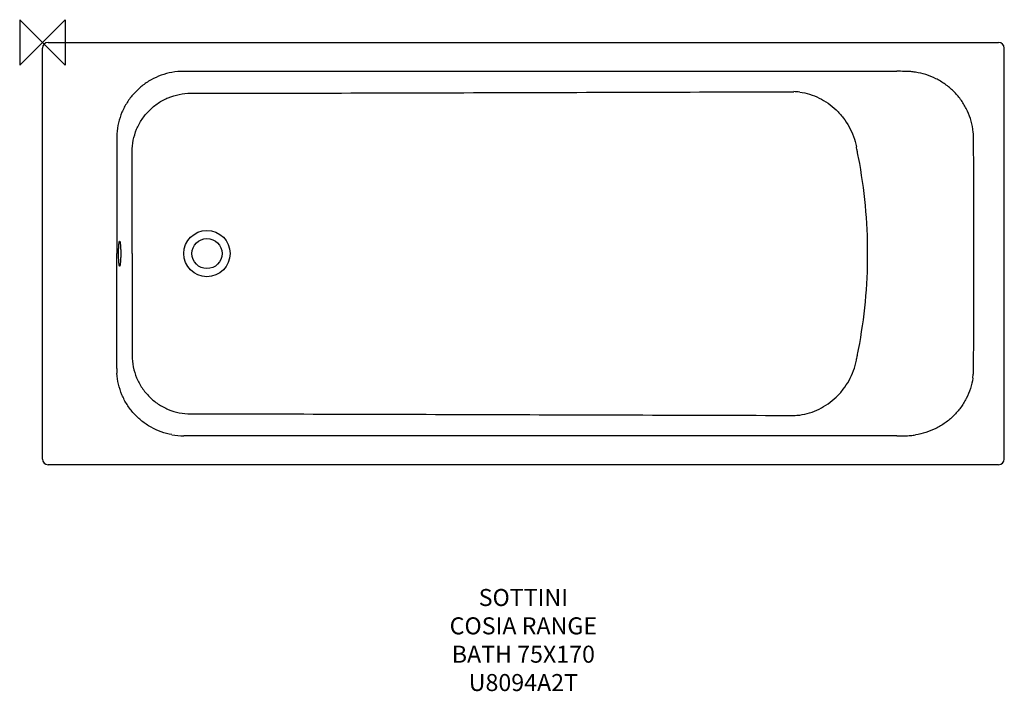
# Model space of a CAD drawing. Units: millimetres. Extents: x -40 to 1695, y -1145 to 40.
import ezdxf

# ---------------------------------------------------------------- set-up
doc = ezdxf.new("R2010")
doc.units = ezdxf.units.MM
for name, color, linetype in [('DETAIL', 2, 'Continuous'), ('Origin', 6, 'Continuous'), ('Text', 7, 'Continuous')]:
    doc.layers.add(name, color=color, linetype=linetype)
doc.styles.add('Fastrack', font='simplex.shx')

# ---------------------------------------------------------------- blocks, each defined once
blk = doc.blocks.new('ORIGIN')
at = {"layer": 'Origin'}
blk.add_lwpolyline([(-20, 20), (-20, -20), (20, 20), (20, -20)], close=True, dxfattribs=at)

msp = doc.modelspace()

# ---------------------------------------------------------------- linework, layer by layer
at = {"layer": 'DETAIL'}
for p, q in [((10, 0), (1685, 0)), ((0, -735), (0, -10)), ((1695, -735), (1695, -10)), ((1505.4, -51.2), (249.1, -51.2)), ((130.9, -169.7), (130.9, -372.5)), ((130.9, -575.3), (130.9, -372.5)), ((1505.4, -693.8), (249.1, -693.8)), ((1685, -745), (10, -745))]:
    msp.add_line(p, q, dxfattribs=at)
for radius in [40.8, 26.5]:
    msp.add_circle((290, -372.5), radius, dxfattribs=at)
for centre, radius, start, end in [((10, -10), 10, 90, 180), ((1685, -10), 10, 0, 90), ((249, -168.6), 117.4, 89.9903, 100.2428), ((1506, -3686.7), 3635.6, 89.7935, 90.01), ((1519.3, -175.5), 124.3, 85.0614, 90.0826), ((1519.4, -174.7), 123.5, 81.1833, 85.0606), ((1319.5, -230.9), 144, 83.9938, 88.2675), ((1520.5, -171.1), 120.4, 7.6384, 8.625), ((1520.3, -171.1), 120.6, 5.3791, 7.6373), ((249.7, -169.6), 118.8, 175.9995, 180.0244), ((1527.5, -170.4), 113.4, 4.6636, 5.3802), ((1527, -170.5), 113.8, 0.3321, 4.6624), ((1527.2, -170.5), 113.7, 0.1825, 0.3319), ((-3228.9, -193.4), 4869.8, 0.125, 0.2737), ((654.3, -350.6), 797.6, 11.4633, 12.0418), ((-83971.6, -377.6), 85612.8, 0.003423, 0.130426), ((542.4, -374.7), 912.1, 10.8307, 11.5489), ((552.7, -372.3), 901.5, 359.9896, 10.8057), ((552.7, -372.7), 901.5, 349.1944, 0.0104), ((-83971.6, -367.4), 85612.8, 359.869574, 359.996577), ((654.3, -394.4), 797.6, 347.9582, 348.5367), ((542.4, -370.3), 912.1, 348.4511, 349.1693), ((-3228.9, -551.6), 4869.8, 359.7263, 359.875), ((249.7, -575.4), 118.8, 179.9756, 184.0005), ((1520.3, -573.9), 120.6, 352.3627, 354.6209), ((1527.5, -574.6), 113.4, 354.6198, 355.3364), ((1527, -574.5), 113.8, 355.3376, 359.6679), ((1527.2, -574.5), 113.7, 359.6681, 359.8175), ((1520.5, -573.9), 120.4, 351.375, 352.3616), ((1319.5, -514.1), 144, 271.7325, 276.0062), ((249, -576.4), 117.4, 259.7572, 270.0097), ((1506, 2941.7), 3635.6, 269.99, 270.2065), ((1519.3, -569.5), 124.3, 269.9174, 274.9386), ((1519.4, -570.3), 123.5, 274.9394, 278.8167), ((10, -735), 10, 180, 270), ((1685, -735), 10, 270, 0)]:
    msp.add_arc(centre, radius, start, end, dxfattribs=at)
for points, knots in [([(228.2, -53.1), (221.7, -54.2), (209.1, -57.6), (191.2, -65.7), (174.9, -76.7), (160.7, -90.2), (148.8, -105.8), (139.7, -123.2), (133.6, -141.9), (131.6, -154.8), (131.2, -161.3)], [0, 0, 0, 0, 0.124993, 0.249989, 0.374987, 0.499993, 0.625006, 0.750009, 0.875005, 1, 1, 1, 1]), ([(1639.5, -153), (1638.6, -146.7), (1635.6, -134.3), (1628.4, -116.6), (1618.3, -100.3), (1605.8, -85.8), (1591.1, -73.5), (1574.7, -63.7), (1557, -56.5), (1544.6, -53.6), (1538.3, -52.7)], [0, 0, 0, 0, 0.12502, 0.250038, 0.375055, 0.500065, 0.625068, 0.750062, 0.875037, 1, 1, 1, 1]), ([(158.1, -192.7), (158.1, -186), (159.5, -172.5), (165.5, -153.1), (175.1, -135.2), (188, -119.5), (203.7, -106.6), (221.6, -97), (241, -91.1), (254.5, -89.7), (261.2, -89.7)], [0, 0, 0, 0, 0.124906, 0.249852, 0.374838, 0.499858, 0.6249, 0.749948, 0.874986, 1, 1, 1, 1]), ([(261.2, -89.7), (349.8, -89.8), (526.9, -89.4), (792.6, -88.6), (1058.2, -87.8), (1235.3, -87.3), (1323.9, -87)], [0, 0, 0, 0, 0.250041, 0.500037, 0.750021, 1, 1, 1, 1]), ([(1334.6, -87.7), (1340.4, -88.5), (1352.1, -91), (1368.9, -97.8), (1384.7, -107.1), (1399.1, -118.9), (1411.6, -132.9), (1421.9, -148.6), (1429.7, -165.9), (1433.2, -178), (1434.4, -184.2)], [0, 0, 0, 0, 0.119815, 0.241883, 0.365813, 0.491077, 0.617376, 0.744451, 0.872069, 1, 1, 1, 1]), ([(158.4, -372.5), (158.4, -342.5), (158.3, -282.6), (158.2, -222.6), (158.1, -192.7)], [0, 0, 0, 0, 0.50004, 1, 1, 1, 1]), ([(134.2, -372.5), (134.2, -371.1), (134.2, -368.3), (134.3, -364.2), (134.5, -360.4), (134.7, -357.1), (135, -354.4), (135.3, -352.4), (135.6, -351.2), (135.9, -350.6), (136.1, -350.5), (136.1, -350.5)], [0, 0, 0, 0, 0.192754, 0.378157, 0.549152, 0.69925, 0.82281, 0.915315, 0.973811, 0.990311, 1, 1, 1, 1]), ([(136.1, -350.5), (136.2, -350.5), (136.4, -350.6), (136.6, -351.2), (136.9, -352.4), (137.2, -354.4), (137.5, -357.1), (137.7, -360.4), (137.9, -364.2), (138, -368.3), (138, -371.1), (138, -372.5)], [0, 0, 0, 0, 0.009689, 0.026189, 0.084685, 0.17719, 0.30075, 0.450848, 0.621843, 0.807246, 1, 1, 1, 1]), ([(136.1, -394.5), (136.1, -394.5), (135.9, -394.4), (135.6, -393.8), (135.3, -392.6), (135, -390.6), (134.7, -387.9), (134.5, -384.6), (134.3, -380.8), (134.2, -376.7), (134.2, -373.9), (134.2, -372.5)], [0, 0, 0, 0, 0.009689, 0.026189, 0.084685, 0.17719, 0.30075, 0.450848, 0.621843, 0.807246, 1, 1, 1, 1]), ([(138, -372.5), (138, -373.9), (138, -376.7), (137.9, -380.8), (137.7, -384.6), (137.5, -387.9), (137.2, -390.6), (136.9, -392.6), (136.6, -393.8), (136.4, -394.4), (136.2, -394.5), (136.1, -394.5)], [0, 0, 0, 0, 0.192754, 0.378157, 0.549152, 0.69925, 0.82281, 0.915315, 0.973811, 0.990311, 1, 1, 1, 1]), ([(158.4, -372.5), (158.4, -402.5), (158.3, -462.4), (158.2, -522.4), (158.1, -552.3)], [0, 0, 0, 0, 0.50004, 1, 1, 1, 1]), ([(158.1, -552.3), (158.1, -559), (159.5, -572.5), (165.5, -591.9), (175.1, -609.8), (188, -625.5), (203.7, -638.4), (221.6, -648), (241, -653.9), (254.5, -655.3), (261.2, -655.3)], [0, 0, 0, 0, 0.124906, 0.249852, 0.374838, 0.499858, 0.6249, 0.749948, 0.874986, 1, 1, 1, 1]), ([(1334.6, -657.3), (1340.4, -656.5), (1352.1, -654), (1368.9, -647.2), (1384.7, -637.9), (1399.1, -626.1), (1411.6, -612.1), (1421.9, -596.4), (1429.7, -579.1), (1433.2, -567), (1434.4, -560.8)], [0, 0, 0, 0, 0.119815, 0.241883, 0.365813, 0.491077, 0.617376, 0.744451, 0.872069, 1, 1, 1, 1]), ([(228.2, -691.9), (221.7, -690.8), (209.1, -687.4), (191.2, -679.3), (174.9, -668.3), (160.7, -654.8), (148.8, -639.2), (139.7, -621.8), (133.6, -603.1), (131.6, -590.2), (131.2, -583.7)], [0, 0, 0, 0, 0.124993, 0.249989, 0.374987, 0.499993, 0.625006, 0.750009, 0.875005, 1, 1, 1, 1]), ([(1639.5, -592), (1638.6, -598.3), (1635.6, -610.7), (1628.4, -628.4), (1618.3, -644.7), (1605.8, -659.2), (1591.1, -671.5), (1574.7, -681.3), (1557, -688.5), (1544.6, -691.4), (1538.3, -692.3)], [0, 0, 0, 0, 0.12502, 0.250038, 0.375055, 0.500065, 0.625068, 0.750062, 0.875037, 1, 1, 1, 1]), ([(261.2, -655.3), (349.8, -655.2), (526.9, -655.6), (792.6, -656.4), (1058.2, -657.2), (1235.3, -657.7), (1323.9, -658)], [0, 0, 0, 0, 0.250041, 0.500037, 0.750021, 1, 1, 1, 1])]:
    msp.add_open_spline(points, degree=3, knots=knots, dxfattribs=at)

# ---------------------------------------------------------------- block references
at = {"layer": 'Origin', "xscale": -2, "yscale": 2, "zscale": 2}
msp.add_blockref('ORIGIN', (0, 0), dxfattribs=at)

# ---------------------------------------------------------------- texts
at = {"layer": 'Text', "insert": (847.5, -964.1), "char_height": 30, "width": 2237.289, "attachment_point": 2, "style": 'Fastrack'}
msp.add_mtext('SOTTINI\\PCOSIA RANGE\\PBATH 75X170\\PU8094A2T', dxfattribs=at)

doc.saveas('drawing.dxf')
